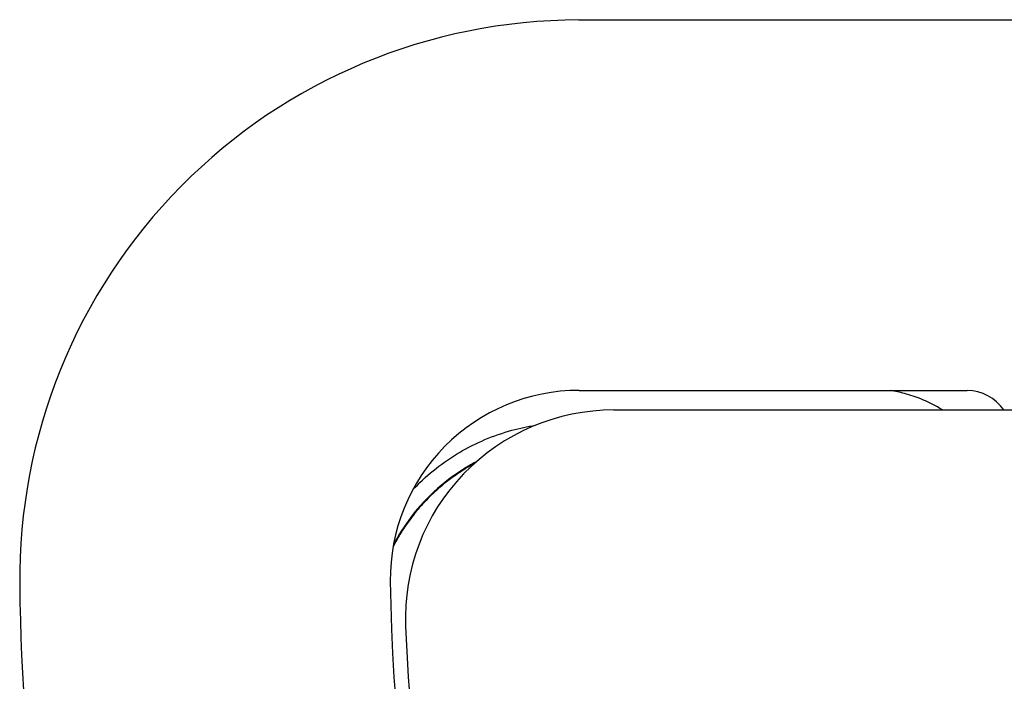
# Model space of a CAD drawing. Extents: x 774 to 2237, y -370 to 953.
# Drawn here: x 1304 to 1394, y 856 to 917 of the extents above; entities that cross this region are included whole.
import ezdxf

# ---------------------------------------------------------------- set-up
doc = ezdxf.new("R2010")
doc.units = 0
doc.layers.get('0').update_dxf_attribs({"linetype": 'CONTINUOUS'})
doc.layers.add('PV-157E', color=7, linetype='CONTINUOUS')

# ---------------------------------------------------------------- blocks, each defined once
blk = doc.blocks.new('A$C4a1034aa')
at = {"layer": 'PV-157E'}
for p, q in [((1138.302, 881.687), (1138.282, 846.302)), ((1172.087, 881.723), (1172.116, 826.867)), ((1136.512, 878.526), (1136.512, 671.471))]:
    blk.add_line(p, q, dxfattribs=at)
for centre, radius, start, end in [((1122.689, 738.602), 194.097, 90.63875, 120.69514), ((1121.094, 881.697), 50.994, 0.02972, 90.63875), ((1122.689, 738.602), 160.312, 90.63875, 115.64385), ((1121.094, 881.697), 17.208, 359.96732, 90.63875), ((1123.108, 735.232), 162.403, 92.23645, 118.12209), ((1117.512, 878.526), 19, 0, 92.23645), ((1134.244, 846.318), 4.038, 304.17627, 359.78378)]:
    blk.add_arc(centre, radius, start, end, dxfattribs=at)
for points, knots in [([(1131.612, 891.261), (1131.511, 891.447), (1131.309, 891.804), (1130.886, 892.493), (1130.436, 893.15), (1129.833, 893.941), (1129.32, 894.551), (1128.708, 895.207), (1128.281, 895.628), (1127.841, 896.035), (1127.541, 896.298), (1127.081, 896.681), (1126.61, 897.049), (1125.881, 897.57), (1125.211, 898), (1124.532, 898.388), (1124.193, 898.569), (1124.029, 898.653)], [0.87102, 0.87102, 0.87102, 0.87102, 0.932802, 0.991102, 1.107702, 1.166002, 1.282602, 1.340903, 1.428353, 1.457503, 1.515803, 1.544953, 1.632403, 1.690703, 1.807303, 1.865603, 1.919703, 1.919703, 1.919703, 1.919703]), ([(1131.786, 891.066), (1131.662, 891.302), (1131.532, 891.536), (1130.213, 893.792), (1128.645, 895.566), (1125.976, 897.604), (1125.124, 898.148), (1124.232, 898.616)], [0.925656, 0.925656, 0.925656, 0.925656, 1.005895, 1.005895, 1.709698, 1.709698, 2.013215, 2.013215, 2.013215, 2.013215]), ([(1129.237, 896.856), (1129.305, 896.793), (1129.371, 896.729), (1130.059, 896.06), (1130.641, 895.415), (1131.712, 894.053), (1132.203, 893.336), (1133.084, 891.844), (1133.474, 891.068), (1134.149, 889.472), (1134.433, 888.652), (1134.855, 887.107), (1135.008, 886.388), (1135.121, 885.664)], [-31.419793, -31.419793, -31.419793, -31.419793, -31.392072, -31.392072, -31.132299, -31.132299, -30.872526, -30.872526, -30.612753, -30.612753, -30.35298, -30.35298, -30.133067, -30.133067, -30.133067, -30.133067]), ([(1136.512, 848.56), (1136.608, 848.712), (1136.7, 848.866), (1137.057, 849.493), (1137.295, 849.983), (1137.706, 850.987), (1137.879, 851.503), (1138.129, 852.449), (1138.219, 852.876), (1138.286, 853.306)], [27.8292553, 27.8292553, 27.8292553, 27.8292553, 27.8830522, 27.8830522, 28.0457616, 28.0457616, 28.2084693, 28.2084693, 28.3390411, 28.3390411, 28.3390411, 28.3390411])]:
    blk.add_open_spline(points, degree=3, knots=knots, dxfattribs=at)

msp = doc.modelspace()

# ---------------------------------------------------------------- block references
at = {"rotation": 90}
msp.add_blockref('A$C4a1034aa', (2236.786, -255.293), dxfattribs=at)

doc.saveas('drawing.dxf')
